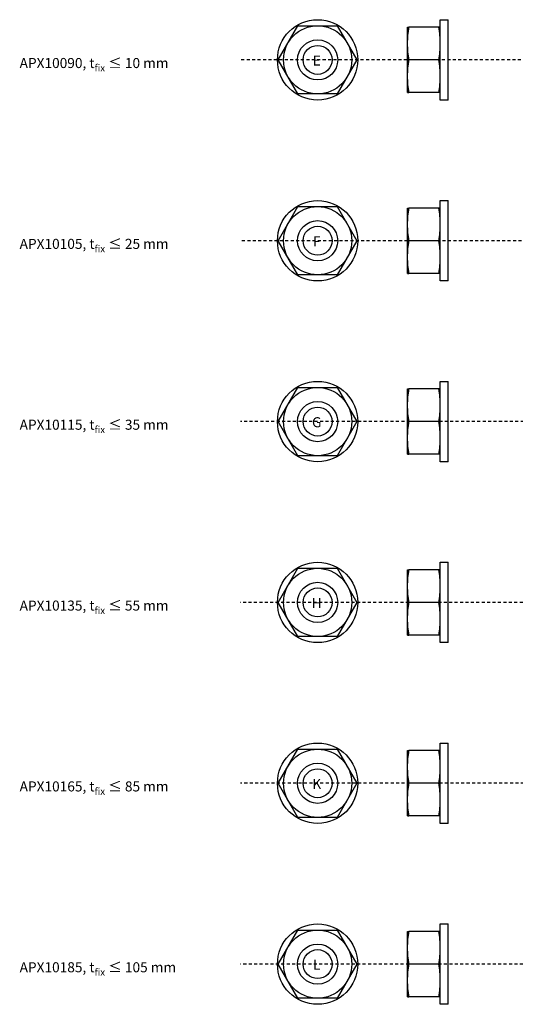
# Model space of a CAD drawing. Units: millimetres. Extents: x 42 to 371, y 111 to 363.
# Drawn here: x 42 to 165, y 116 to 361 of the extents above; entities that cross this region are included whole.
import ezdxf

# ---------------------------------------------------------------- set-up
doc = ezdxf.new("R2010")
doc.units = ezdxf.units.MM
doc.linetypes.add('JIS_02_0.7', pattern=[1.35, 0.75, -0.6])
for name, color, linetype in [('Discontinuas', 6, 'JIS_02_0.7'), ('Texto', 7, 'Continuous'), ('Tuerca-Arandela', 5, 'Continuous')]:
    doc.layers.add(name, color=color, linetype=linetype)
doc.styles.get("Standard").update_dxf_attribs({"font": 'arial.ttf'})

msp = doc.modelspace()

# ---------------------------------------------------------------- linework, layer by layer
at = {"layer": 'Discontinuas'}
for p, q in [((270.631, 351.351), (96.844, 351.351)), ((285.631, 306.351), (96.844, 306.351)), ((295.631, 261.351), (96.844, 261.351)), ((315.631, 216.351), (96.844, 216.351)), ((345.631, 171.351), (96.844, 171.351)), ((365.631, 126.351), (96.844, 126.351))]:
    msp.add_line(p, q, dxfattribs=at)
at = {"layer": 'Tuerca-Arandela', "linetype": 'Continuous', "lineweight": 25}
for p, q in [((146.608, 361.351), (148.608, 361.351)), ((146.608, 341.351), (146.608, 361.351)), ((148.608, 341.351), (148.608, 361.351)), ((138.483, 355.413), (138.483, 359.476)), ((146.271, 359.476), (138.819, 359.476)), ((138.483, 347.288), (138.483, 355.413)), ((146.271, 351.351), (138.819, 351.351)), ((138.483, 343.226), (138.483, 347.288)), ((146.271, 343.226), (138.819, 343.226)), ((148.608, 341.351), (146.608, 341.351)), ((146.608, 316.351), (148.608, 316.351)), ((146.608, 296.351), (146.608, 316.351)), ((148.608, 296.351), (148.608, 316.351)), ((138.483, 310.413), (138.483, 314.476)), ((146.271, 314.476), (138.819, 314.476)), ((138.483, 302.288), (138.483, 310.413)), ((146.271, 306.351), (138.819, 306.351)), ((138.483, 298.226), (138.483, 302.288)), ((146.271, 298.226), (138.819, 298.226)), ((148.608, 296.351), (146.608, 296.351)), ((146.608, 271.351), (148.608, 271.351)), ((146.608, 251.351), (146.608, 271.351)), ((148.608, 251.351), (148.608, 271.351)), ((138.483, 265.413), (138.483, 269.476)), ((146.271, 269.476), (138.819, 269.476)), ((138.483, 257.288), (138.483, 265.413)), ((146.271, 261.351), (138.819, 261.351)), ((138.483, 253.226), (138.483, 257.288)), ((146.271, 253.226), (138.819, 253.226)), ((148.608, 251.351), (146.608, 251.351)), ((146.608, 226.351), (148.608, 226.351)), ((146.608, 206.351), (146.608, 226.351)), ((148.608, 206.351), (148.608, 226.351)), ((138.483, 220.413), (138.483, 224.476)), ((146.271, 224.476), (138.819, 224.476)), ((138.483, 212.288), (138.483, 220.413)), ((146.271, 216.351), (138.819, 216.351)), ((138.483, 208.226), (138.483, 212.288)), ((146.271, 208.226), (138.819, 208.226)), ((148.608, 206.351), (146.608, 206.351)), ((146.608, 181.351), (148.608, 181.351)), ((146.608, 161.351), (146.608, 181.351)), ((148.608, 161.351), (148.608, 181.351)), ((138.483, 175.413), (138.483, 179.476)), ((146.271, 179.476), (138.819, 179.476)), ((138.483, 167.288), (138.483, 175.413)), ((146.271, 171.351), (138.819, 171.351)), ((138.483, 163.226), (138.483, 167.288)), ((146.271, 163.226), (138.819, 163.226)), ((148.608, 161.351), (146.608, 161.351)), ((146.608, 136.351), (148.608, 136.351)), ((146.608, 116.351), (146.608, 136.351)), ((148.608, 116.351), (148.608, 136.351)), ((138.483, 130.413), (138.483, 134.476)), ((146.271, 134.476), (138.819, 134.476)), ((138.483, 122.288), (138.483, 130.413)), ((146.271, 126.351), (138.819, 126.351)), ((138.483, 118.226), (138.483, 122.288)), ((146.271, 118.226), (138.819, 118.226)), ((148.608, 116.351), (146.608, 116.351))]:
    msp.add_line(p, q, dxfattribs=at)
at = {"layer": 'Tuerca-Arandela'}
for points in [[(120.979, 359.838), (125.879, 351.351), (120.979, 342.864), (111.179, 342.864), (106.279, 351.351), (111.179, 359.838)], [(120.979, 314.838), (125.879, 306.351), (120.979, 297.864), (111.179, 297.864), (106.279, 306.351), (111.179, 314.838)], [(120.979, 269.838), (125.879, 261.351), (120.979, 252.864), (111.179, 252.864), (106.279, 261.351), (111.179, 269.838)], [(120.979, 224.838), (125.879, 216.351), (120.979, 207.864), (111.179, 207.864), (106.279, 216.351), (111.179, 224.838)], [(120.979, 179.838), (125.879, 171.351), (120.979, 162.864), (111.179, 162.864), (106.279, 171.351), (111.179, 179.838)], [(120.979, 134.838), (125.879, 126.351), (120.979, 117.864), (111.179, 117.864), (106.279, 126.351), (111.179, 134.838)]]:
    msp.add_lwpolyline(points, close=True, dxfattribs=at)
for centre, radius in [((116.079, 351.351), 10), ((116.079, 351.351), 8.487), ((116.079, 351.351), 5), ((116.079, 351.351), 3.6), ((116.079, 306.351), 10), ((116.079, 306.351), 8.487), ((116.079, 306.351), 5), ((116.079, 306.351), 3.6), ((116.079, 261.351), 10), ((116.079, 261.351), 8.487), ((116.079, 261.351), 5), ((116.079, 261.351), 3.6), ((116.079, 216.351), 10), ((116.079, 216.351), 8.487), ((116.079, 216.351), 5), ((116.079, 216.351), 3.6), ((116.079, 171.351), 10), ((116.079, 171.351), 8.487), ((116.079, 171.351), 5), ((116.079, 171.351), 3.6), ((116.079, 126.351), 10), ((116.079, 126.351), 8.487), ((116.079, 126.351), 5), ((116.079, 126.351), 3.6)]:
    msp.add_circle(centre, radius, dxfattribs=at)
at = {"layer": 'Tuerca-Arandela', "linetype": 'Continuous', "lineweight": 25}
for points in [[(138.483, 355.413), (138.483, 356.768), (138.61, 358.122), (138.819, 359.476)], [(138.483, 359.476), (138.483, 359.476), (138.61, 359.476), (138.819, 359.476)], [(146.608, 355.413), (146.608, 356.768), (146.48, 358.122), (146.271, 359.476)], [(146.608, 359.476), (146.608, 359.476), (146.48, 359.476), (146.271, 359.476)], [(138.819, 351.351), (138.61, 352.705), (138.483, 354.059), (138.483, 355.413)], [(146.271, 351.351), (146.48, 352.705), (146.608, 354.059), (146.608, 355.413)], [(138.483, 347.288), (138.483, 348.643), (138.61, 349.997), (138.819, 351.351)], [(146.608, 347.288), (146.608, 348.643), (146.48, 349.997), (146.271, 351.351)], [(138.819, 343.226), (138.61, 344.58), (138.483, 345.934), (138.483, 347.288)], [(146.271, 343.226), (146.48, 344.58), (146.608, 345.934), (146.608, 347.288)], [(138.483, 343.226), (138.483, 343.226), (138.61, 343.226), (138.819, 343.226)], [(146.608, 343.226), (146.608, 343.226), (146.48, 343.226), (146.271, 343.226)], [(138.483, 310.413), (138.483, 311.768), (138.61, 313.122), (138.819, 314.476)], [(138.483, 314.476), (138.483, 314.476), (138.61, 314.476), (138.819, 314.476)], [(146.608, 310.413), (146.608, 311.768), (146.48, 313.122), (146.271, 314.476)], [(146.608, 314.476), (146.608, 314.476), (146.48, 314.476), (146.271, 314.476)], [(138.819, 306.351), (138.61, 307.705), (138.483, 309.059), (138.483, 310.413)], [(146.271, 306.351), (146.48, 307.705), (146.608, 309.059), (146.608, 310.413)], [(138.483, 302.288), (138.483, 303.643), (138.61, 304.997), (138.819, 306.351)], [(146.608, 302.288), (146.608, 303.643), (146.48, 304.997), (146.271, 306.351)], [(138.819, 298.226), (138.61, 299.58), (138.483, 300.934), (138.483, 302.288)], [(146.271, 298.226), (146.48, 299.58), (146.608, 300.934), (146.608, 302.288)], [(138.483, 298.226), (138.483, 298.226), (138.61, 298.226), (138.819, 298.226)], [(146.608, 298.226), (146.608, 298.226), (146.48, 298.226), (146.271, 298.226)], [(138.483, 265.413), (138.483, 266.768), (138.61, 268.122), (138.819, 269.476)], [(138.483, 269.476), (138.483, 269.476), (138.61, 269.476), (138.819, 269.476)], [(146.608, 265.413), (146.608, 266.768), (146.48, 268.122), (146.271, 269.476)], [(146.608, 269.476), (146.608, 269.476), (146.48, 269.476), (146.271, 269.476)], [(138.819, 261.351), (138.61, 262.705), (138.483, 264.059), (138.483, 265.413)], [(146.271, 261.351), (146.48, 262.705), (146.608, 264.059), (146.608, 265.413)], [(138.483, 257.288), (138.483, 258.643), (138.61, 259.997), (138.819, 261.351)], [(146.608, 257.288), (146.608, 258.643), (146.48, 259.997), (146.271, 261.351)], [(138.819, 253.226), (138.61, 254.58), (138.483, 255.934), (138.483, 257.288)], [(146.271, 253.226), (146.48, 254.58), (146.608, 255.934), (146.608, 257.288)], [(138.483, 253.226), (138.483, 253.226), (138.61, 253.226), (138.819, 253.226)], [(146.608, 253.226), (146.608, 253.226), (146.48, 253.226), (146.271, 253.226)], [(138.483, 220.413), (138.483, 221.768), (138.61, 223.122), (138.819, 224.476)], [(138.483, 224.476), (138.483, 224.476), (138.61, 224.476), (138.819, 224.476)], [(146.608, 220.413), (146.608, 221.768), (146.48, 223.122), (146.271, 224.476)], [(146.608, 224.476), (146.608, 224.476), (146.48, 224.476), (146.271, 224.476)], [(138.819, 216.351), (138.61, 217.705), (138.483, 219.059), (138.483, 220.413)], [(146.271, 216.351), (146.48, 217.705), (146.608, 219.059), (146.608, 220.413)], [(138.483, 212.288), (138.483, 213.643), (138.61, 214.997), (138.819, 216.351)], [(146.608, 212.288), (146.608, 213.643), (146.48, 214.997), (146.271, 216.351)], [(138.819, 208.226), (138.61, 209.58), (138.483, 210.934), (138.483, 212.288)], [(146.271, 208.226), (146.48, 209.58), (146.608, 210.934), (146.608, 212.288)], [(138.483, 208.226), (138.483, 208.226), (138.61, 208.226), (138.819, 208.226)], [(146.608, 208.226), (146.608, 208.226), (146.48, 208.226), (146.271, 208.226)], [(138.483, 175.413), (138.483, 176.768), (138.61, 178.122), (138.819, 179.476)], [(138.483, 179.476), (138.483, 179.476), (138.61, 179.476), (138.819, 179.476)], [(146.608, 175.413), (146.608, 176.768), (146.48, 178.122), (146.271, 179.476)], [(146.608, 179.476), (146.608, 179.476), (146.48, 179.476), (146.271, 179.476)], [(138.819, 171.351), (138.61, 172.705), (138.483, 174.059), (138.483, 175.413)], [(146.271, 171.351), (146.48, 172.705), (146.608, 174.059), (146.608, 175.413)], [(138.483, 167.288), (138.483, 168.643), (138.61, 169.997), (138.819, 171.351)], [(146.608, 167.288), (146.608, 168.643), (146.48, 169.997), (146.271, 171.351)], [(138.819, 163.226), (138.61, 164.58), (138.483, 165.934), (138.483, 167.288)], [(146.271, 163.226), (146.48, 164.58), (146.608, 165.934), (146.608, 167.288)], [(138.483, 163.226), (138.483, 163.226), (138.61, 163.226), (138.819, 163.226)], [(146.608, 163.226), (146.608, 163.226), (146.48, 163.226), (146.271, 163.226)], [(138.483, 130.413), (138.483, 131.768), (138.61, 133.122), (138.819, 134.476)], [(138.483, 134.476), (138.483, 134.476), (138.61, 134.476), (138.819, 134.476)], [(146.608, 130.413), (146.608, 131.768), (146.48, 133.122), (146.271, 134.476)], [(146.608, 134.476), (146.608, 134.476), (146.48, 134.476), (146.271, 134.476)], [(138.819, 126.351), (138.61, 127.705), (138.483, 129.059), (138.483, 130.413)], [(146.271, 126.351), (146.48, 127.705), (146.608, 129.059), (146.608, 130.413)], [(138.483, 122.288), (138.483, 123.643), (138.61, 124.997), (138.819, 126.351)], [(146.608, 122.288), (146.608, 123.643), (146.48, 124.997), (146.271, 126.351)], [(138.819, 118.226), (138.61, 119.58), (138.483, 120.934), (138.483, 122.288)], [(146.271, 118.226), (146.48, 119.58), (146.608, 120.934), (146.608, 122.288)], [(138.483, 118.226), (138.483, 118.226), (138.61, 118.226), (138.819, 118.226)], [(146.608, 118.226), (146.608, 118.226), (146.48, 118.226), (146.271, 118.226)]]:
    msp.add_open_spline(points, degree=3, dxfattribs=at)

# ---------------------------------------------------------------- texts
at = {"layer": 'Texto', "char_height": 2.5}
for s, width, heights, insert, attachment_point in [('\\A1;APX10090, t{\\H0.7x;\\S^ fix;} ≤ 10 mm', 58.84192, [2.553], (41.888, 352.669), 1), ('\\pxqc;^IE', 2.5, [0.33], (117.105, 352.435), 3), ('\\A1;APX10105, t{\\H0.7x;\\S^ fix;} ≤ 25 mm', 58.84192, [2.553], (41.888, 307.669), 1), ('\\pxqc;F', 2.5, [0.33], (117.105, 307.435), 3), ('\\pxqc;^IG', 2.5, [0.33], (117.105, 262.435), 3), ('\\A1;APX10115, t{\\H0.7x;\\S^ fix;} ≤ 35 mm', 58.84192, [2.553], (41.888, 262.669), 1), ('\\A1;APX10135, t{\\H0.7x;\\S^ fix;} ≤ 55 mm', 58.84192, [2.553], (41.888, 217.669), 1), ('\\pxqc;^IH', 2.5, [0.33], (117.105, 217.435), 3), ('\\A1;APX10165, t{\\H0.7x;\\S^ fix;} ≤ 85 mm', 58.84192, [2.553], (41.888, 172.669), 1), ('\\pxqc;^IK', 2.5, [0.33], (117.105, 172.435), 3), ('\\pxqc;^IL', 2.5, [0.33], (117.105, 127.435), 3), ('\\A1;APX10185, t{\\H0.7x;\\S^ fix;} ≤ 105 mm', 58.84192, [2.553], (41.888, 127.669), 1)]:
    msp.add_mtext_dynamic_manual_height_columns(s, width=width, gutter_width=15.625, heights=heights, dxfattribs=dict(at, insert=insert, attachment_point=attachment_point))

doc.saveas('drawing.dxf')
